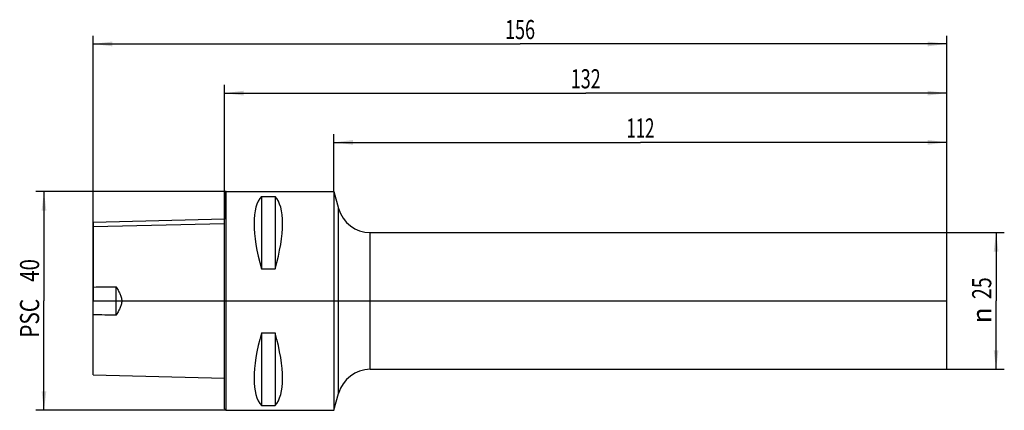
# Model space of a CAD drawing. Units: millimetres. Extents: x -37 to 142, y -20 to 51.
import ezdxf
from ezdxf.enums import TextEntityAlignment as Align

# ---------------------------------------------------------------- set-up
doc = ezdxf.new("R2010")
doc.units = ezdxf.units.MM
doc.header["$LTSCALE"] = 23.1
doc.linetypes.add('CENTER', pattern=[0.6, 0.375, -0.075, 0.075, -0.075])
doc.layers.get('0').update_dxf_attribs({"linetype": 'CONTINUOUS'})
for name, color, linetype in [('1', 7, 'CONTINUOUS'), ('2', 7, 'CONTINUOUS'), ('4', 7, 'CONTINUOUS'), ('NOCUT', 7, 'CONTINUOUS')]:
    doc.layers.add(name, color=color, linetype=linetype)
doc.styles.get("Standard").update_dxf_attribs({"font": 'SIMPLEX.SHX', "width": 0.7})
doc.styles.add('TEXTSTYLE_2', font='gdt', dxfattribs={"width": 0.7})
doc.dimstyles.new('DIMSTYLE_1', dxfattribs={"dimtxt": 3.5, "dimasz": 3.5, "dimexe": 1.5, "dimexo": 0, "dimgap": 0.875, "dimtad": 1, "dimdsep": 46, "dimtxsty": 'STANDARD', "dimblk": '_FILLED', "dimblk1": '_FILLED', "dimblk2": '_FILLED', "dimcen": 0.09, "dimclrt": 7, "dimazin": 2, "dimtp": 0.2, "dimtm": 0.2, "dimtfac": 1, "dimtofl": 0, "dimtmove": 0, "dimatfit": 3, "dimldrblk": '_FILLED', "dimfxl": 1, "dimtolj": 1, "dimarcsym": 0})
doc.dimstyles.new('DIMSTYLE_2', dxfattribs={"dimtxt": 3.5, "dimasz": 3.5, "dimexe": 1.5, "dimexo": 0, "dimgap": 0.875, "dimtad": 1, "dimdsep": 46, "dimtxsty": 'STANDARD', "dimblk": '_FILLED', "dimblk1": '_FILLED', "dimblk2": '_FILLED', "dimcen": 0.09, "dimclrt": 7, "dimazin": 2, "dimtp": 0.5, "dimtm": 0.5, "dimtfac": 1, "dimtofl": 0, "dimtmove": 0, "dimatfit": 3, "dimldrblk": '_FILLED', "dimfxl": 1, "dimtolj": 1, "dimarcsym": 0})
doc.dimstyles.new('DIMSTYLE_3', dxfattribs={"dimtxt": 3.5, "dimasz": 3.5, "dimexe": 1.5, "dimexo": 0, "dimgap": 0.875, "dimtad": 1, "dimdsep": 46, "dimtxsty": 'STANDARD', "dimblk": '_FILLED', "dimblk1": '_FILLED', "dimblk2": '_FILLED', "dimcen": 0.09, "dimclrt": 7, "dimazin": 2, "dimtp": 0.3, "dimtm": 0.3, "dimtfac": 1, "dimtofl": 0, "dimtmove": 0, "dimatfit": 3, "dimldrblk": '_FILLED', "dimfxl": 1, "dimtolj": 1, "dimarcsym": 0})

# ---------------------------------------------------------------- blocks, each defined once
blk = doc.blocks.new('_FILLED')
at = {"color": 0, "linetype": 'BYBLOCK'}
blk.add_solid([(0, 0), (-1, 0.125), (-1, -0.125)], dxfattribs=at)
blk = doc.blocks.new('*D0')
at = {"layer": '2', "color": 7, "linetype": 'CONTINUOUS'}
for p, q in [((132, 12.5), (142.5, 12.5)), ((141, 12.5), (141, 0)), ((141, -12.5), (141, 0)), ((132, -12.5), (142.5, -12.5))]:
    blk.add_line(p, q, dxfattribs=at)
at = {"layer": '2', "color": 7, "linetype": 'CONTINUOUS', "xscale": 3.5, "yscale": 3.5, "zscale": 3.5}
for p, rotation in [((141, 12.5), 90), ((141, -12.5), 270)]:
    blk.add_blockref('_FILLED', p, dxfattribs=dict(at, rotation=rotation))
at = {"layer": '2', "color": 7, "linetype": 'CONTINUOUS', "width": 0.75}
blk.add_text('25', height=3.5, rotation=90, dxfattribs=at).set_placement((140.12, 2.33), align=Align.CENTER)
at = {"layer": '2', "color": 7, "linetype": 'CONTINUOUS', "style": 'TEXTSTYLE_2'}
blk.add_text('n', height=3.5, rotation=90, dxfattribs=at).set_placement((140.12, -2.62), align=Align.CENTER)
blk = doc.blocks.new('*D1')
at = {"layer": '2', "color": 7, "linetype": 'CONTINUOUS'}
for p, q in [((0, 12.5), (0, 39.5)), ((0, 38), (66, 38)), ((132, 38), (66, 38)), ((132, 12.5), (132, 39.5))]:
    blk.add_line(p, q, dxfattribs=at)
at = {"layer": '2', "color": 7, "linetype": 'CONTINUOUS', "xscale": 3.5, "yscale": 3.5, "zscale": 3.5, "rotation": 180}
blk.add_blockref('_FILLED', (0, 38), dxfattribs=at)
at = {"layer": '2', "color": 7, "linetype": 'CONTINUOUS', "xscale": 3.5, "yscale": 3.5, "zscale": 3.5}
blk.add_blockref('_FILLED', (132, 38), dxfattribs=at)
at = {"layer": '2', "color": 7, "linetype": 'CONTINUOUS', "width": 0.690476}
blk.add_text('132', height=3.5, dxfattribs=at).set_placement((66, 38.875), align=Align.CENTER)
blk = doc.blocks.new('*D2')
at = {"layer": '2', "color": 7, "linetype": 'CONTINUOUS'}
for p, q in [((0.3, 20), (-34.5, 20)), ((-33, 20), (-33, 0)), ((-33, -20), (-33, 0)), ((0.3, -20), (-34.5, -20))]:
    blk.add_line(p, q, dxfattribs=at)
at = {"layer": '2', "color": 7, "linetype": 'CONTINUOUS', "xscale": 3.5, "yscale": 3.5, "zscale": 3.5}
for p, rotation in [((-33, 20), 90), ((-33, -20), 270)]:
    blk.add_blockref('_FILLED', p, dxfattribs=dict(at, rotation=rotation))
at = {"layer": '2', "color": 7, "linetype": 'CONTINUOUS'}
for s, width, p in [('40', 0.785714, (-33.88, 5.58)), ('PSC ', 0.797619, (-33.88, -2.75))]:
    blk.add_text(s, height=3.5, rotation=90, dxfattribs=dict(at, width=width)).set_placement(p, align=Align.CENTER)
blk = doc.blocks.new('*D3')
at = {"layer": '2', "color": 7, "linetype": 'CONTINUOUS'}
for p, q in [((-24, 13.49), (-24, 48.5)), ((-24, 47), (54, 47)), ((132, 47), (54, 47)), ((132, 12.5), (132, 48.5))]:
    blk.add_line(p, q, dxfattribs=at)
at = {"layer": '2', "color": 7, "linetype": 'CONTINUOUS', "xscale": 3.5, "yscale": 3.5, "zscale": 3.5, "rotation": 180}
blk.add_blockref('_FILLED', (-24, 47), dxfattribs=at)
at = {"layer": '2', "color": 7, "linetype": 'CONTINUOUS', "xscale": 3.5, "yscale": 3.5, "zscale": 3.5}
blk.add_blockref('_FILLED', (132, 47), dxfattribs=at)
at = {"layer": '2', "color": 7, "linetype": 'CONTINUOUS', "width": 0.690476}
blk.add_text('156', height=3.5, dxfattribs=at).set_placement((54, 47.88), align=Align.CENTER)
blk = doc.blocks.new('*D4')
at = {"layer": '2', "color": 7, "linetype": 'CONTINUOUS'}
for p, q in [((20, 20), (20, 30.5)), ((20, 29), (76, 29)), ((132, 29), (76, 29)), ((132, 12.5), (132, 30.5))]:
    blk.add_line(p, q, dxfattribs=at)
at = {"layer": '2', "color": 7, "linetype": 'CONTINUOUS', "xscale": 3.5, "yscale": 3.5, "zscale": 3.5, "rotation": 180}
blk.add_blockref('_FILLED', (20, 29), dxfattribs=at)
at = {"layer": '2', "color": 7, "linetype": 'CONTINUOUS', "xscale": 3.5, "yscale": 3.5, "zscale": 3.5}
blk.add_blockref('_FILLED', (132, 29), dxfattribs=at)
at = {"layer": '2', "color": 7, "linetype": 'CONTINUOUS', "width": 0.642857}
blk.add_text('112', height=3.5, dxfattribs=at).set_placement((76, 29.875), align=Align.CENTER)

msp = doc.modelspace()

# ---------------------------------------------------------------- linework, layer by layer
at = {"layer": '1', "color": 4, "linetype": 'CONTINUOUS'}
for p, q in [((0, 19.7), (0.3, 20)), ((0.3, -20), (0.3, 20)), ((0.3, 20), (20, 20)), ((20, 20), (20, -20)), ((20, 20), (20.843, 16.917)), ((0, -19.7), (0, 19.7)), ((6.75, 19.122), (6.75, 5.86)), ((6.75, 19.122), (9.25, 19.122)), ((9.25, 19.122), (9.25, 5.86)), ((0, 14.132), (-24, 13.533)), ((-24, -13.533), (-24, 13.533)), ((26.631, 12.5), (132, 12.5)), ((132, -12.5), (132, 12.5)), ((6.75, 5.86), (9.25, 5.86)), ((-19.8, -2.604), (-19.8, 2.604)), ((6.75, -5.86), (6.75, -19.122)), ((6.75, -5.86), (9.25, -5.86)), ((9.25, -5.86), (9.25, -19.122)), ((26.631, -12.5), (132, -12.5)), ((-24, -13.533), (0, -14.132)), ((20, -20), (20.843, -16.917)), ((0, -19.7), (0.3, -20)), ((6.75, -19.122), (9.25, -19.122)), ((0.3, -20), (20, -20))]:
    msp.add_line(p, q, dxfattribs=at)
at = {"layer": '1', "color": 7, "linetype": 'CONTINUOUS'}
for p, q in [((20.843, -16.917), (20.843, 16.917)), ((26.631, -12.5), (26.631, 12.5))]:
    msp.add_line(p, q, dxfattribs=at)
at = {"layer": '1', "color": 4, "linetype": 'CONTINUOUS'}
for centre, start, end in [((26.631, 18.5), 195.3, 270), ((26.631, -18.5), 90, 164.7)]:
    msp.add_arc(centre, 6, start, end, dxfattribs=at)
for centre, major_axis, start_param, end_param in [((16.949, 0), (-9.367, 19.742), 0.136482, 1.1125638), ((-0.949, 0), (9.367, 19.742), -1.1125638, -0.136482), ((16.949, 0), (9.367, 19.742), -4.2541564, -3.2780747), ((-0.949, 0), (-9.367, 19.742), -3.0051107, -2.0290289)]:
    msp.add_ellipse(centre, major_axis=major_axis, ratio=0.3419987, start_param=start_param, end_param=end_param, dxfattribs=at)
for points in [[(-24, 2.545), (-22.6, 2.565), (-21.2, 2.585), (-19.8, 2.604)], [(-19.8, -2.604), (-21.2, -2.585), (-22.6, -2.565), (-24, -2.545)]]:
    msp.add_open_spline(points, degree=3, dxfattribs=at)
for points, knots in [([(-19.8, 2.604), (-19.685, 2.4), (-19.459, 1.988), (-19.195, 1.463), (-19.009, 1.031), (-18.89, 0.698), (-18.805, 0.354), (-18.784, 0.118), (-18.784, 0)], [0, 0, 0, 0, 0.2492824, 0.499113, 0.6242097, 0.7493985, 0.8746691, 1, 1, 1, 1]), ([(-18.784, 0), (-18.784, -0.118), (-18.805, -0.354), (-18.89, -0.698), (-19.009, -1.031), (-19.195, -1.463), (-19.459, -1.988), (-19.685, -2.4), (-19.8, -2.604)], [0, 0, 0, 0, 0.1252566, 0.250503, 0.3756994, 0.5008137, 0.750681, 1, 1, 1, 1])]:
    msp.add_open_spline(points, degree=3, knots=knots, dxfattribs=at)
at = {"layer": '4', "color": 2, "linetype": 'CENTER'}
msp.add_line((-24, 0), (132, 0), dxfattribs=at)
at = {"layer": 'NOCUT', "color": 7, "linetype": 'CONTINUOUS'}
for p, q in [((0, 20), (0, 14.963)), ((0, 20), (20, 20)), ((20, 20), (20.843, 16.917)), ((0, 14.963), (-24, 14.36)), ((-24, 14.36), (-24, 0)), ((26.631, 12.5), (132, 12.5)), ((132, 0), (132, 12.5)), ((-24, 0), (132, 0))]:
    msp.add_line(p, q, dxfattribs=at)
msp.add_arc((26.631, 18.5), 6, 195.3, 270, dxfattribs=at)

# ---------------------------------------------------------------- dimensions: what is measured, and where the dimension line sits
at = {"layer": '2', "color": 7, "linetype": 'CONTINUOUS'}
for base, p1, dimstyle, picture, middle in [((132, 47), (-24, 13.487), 'DIMSTYLE_2', '*D3', (53.5, 47)), ((132, 29), (20, 20), 'DIMSTYLE_3', '*D4', (75.5, 29))]:
    dim = msp.add_linear_dim(base=base, p1=p1, p2=(132, 12.5), dimstyle=dimstyle, dxfattribs=at)
    dim.commit()
    dim.dimension.update_dxf_attribs({"geometry": picture, "text_midpoint": middle, "dimtype": 160})
dim = msp.add_linear_dim(base=(0, 38), p1=(132, 12.5), p2=(0, 12.5), angle=180, dimstyle='DIMSTYLE_2', dxfattribs=at)
dim.commit()
dim.dimension.update_dxf_attribs({"geometry": '*D1', "text_midpoint": (65.5, 38), "dimtype": 160})
for base, p1, p2, text, dimstyle, picture, middle in [((-33, -20), (0.3, 20), (0.3, -20), 'PSC <>', 'DIMSTYLE_3', '*D2', (-33, 0)), ((141, -12.5), (132, 12.5), (132, -12.5), '%%c<>', 'DIMSTYLE_1', '*D0', (141, 0))]:
    dim = msp.add_linear_dim(base=base, p1=p1, p2=p2, angle=270, text=text, dimstyle=dimstyle, dxfattribs=at)
    dim.commit()
    dim.dimension.update_dxf_attribs({"geometry": picture, "text_midpoint": middle, "dimtype": 160})

doc.saveas('drawing.dxf')
